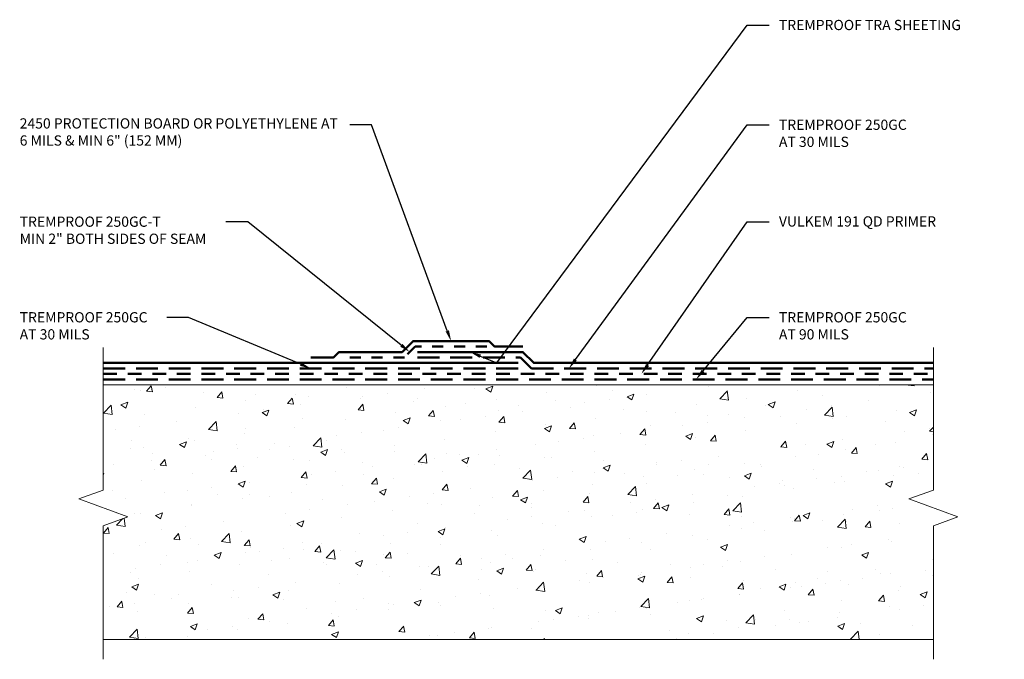
# Model space of a CAD drawing. Extents: x 0.8 to 9.81, y 0.71 to 6.56.
import ezdxf
from ezdxf import colors
from ezdxf.entities.mleader import LeaderData, LeaderLine
from ezdxf.math import Vec2, Vec3

# ---------------------------------------------------------------- set-up
doc = ezdxf.new("R2010")
doc.units = 0
doc.header["$MEASUREMENT"] = 0
for name, pattern in [('DASHDOT2', [0.5, 0.25, -0.125, 0, -0.125]), ('DASHED', [0.75, 0.5, -0.25]), ('HIDDEN2', [0.1875, 0.125, -0.0625])]:
    doc.linetypes.add(name, pattern=pattern)
for name, color, linetype, lineweight in [('1 - Framework', 7, 'Continuous', 15), ('1 - Framework Hatch', 252, 'Continuous', 9), ('2- Text', 7, 'Continuous', 13), ('DC - Primer', 104, 'HIDDEN2', 50), ('WP - Cold - TREMproof 250GC TRA Sheet', 20, 'Continuous', 50), ('WP - Cold -TREMproof 250 GC', 172, 'DASHED', 50), ('WP - Protection Course', 252, 'Continuous', 50)]:
    doc.layers.add(name, color=color, linetype=linetype, lineweight=lineweight)
doc.styles.add('2020Tremco', font='sanss___.ttf', dxfattribs={"height": 0.09375})

msp = doc.modelspace()

# ---------------------------------------------------------------- hatches: boundary and pattern name
at = {"layer": '1 - Framework Hatch', "ltscale": 0.4}
h = msp.add_hatch(dxfattribs=at)
h.set_pattern_fill('AR-CONC', color=256, scale=0.09)
h.paths.add_polyline_path([(9.1647, 0.8869), (9.1647, 1.929), (9.3891, 2.0107), (8.9404, 2.174), (9.1647, 2.2557), (9.1647, 3.219), (1.5614, 3.219), (1.5614, 2.2557), (1.3371, 2.174), (1.7858, 2.0107), (1.5614, 1.929), (1.5614, 0.8869)])

# ---------------------------------------------------------------- linework, layer by layer
at = {"layer": '1 - Framework', "ltscale": 0.4}
for points in [[(9.1647, 2.2557), (9.1647, 3.219), (1.5614, 3.219), (1.5614, 2.2557)], [(1.5614, 1.929), (1.5614, 0.8869), (9.1647, 0.8869), (9.1647, 1.929)]]:
    msp.add_lwpolyline(points, dxfattribs=at)
at = {"layer": '2- Text', "linetype": 'Continuous', "ltscale": 0.4}
for points in [[(1.5614, 0.706), (1.5614, 1.929), (1.7858, 2.0107), (1.3371, 2.174), (1.5614, 2.2557), (1.5614, 3.5602)], [(9.1647, 0.706), (9.1647, 1.929), (9.3891, 2.0107), (8.9404, 2.174), (9.1647, 2.2557), (9.1647, 3.5602)]]:
    msp.add_lwpolyline(points, dxfattribs=at)
at = {"layer": 'DC - Primer'}
msp.add_line((1.5614, 3.319), (9.1647, 3.319), dxfattribs=at)
at = {"layer": 'WP - Cold - TREMproof 250GC TRA Sheet', "ltscale": 0.4}
msp.add_line((1.5614, 3.419), (5.3631, 3.419), dxfattribs=at)
msp.add_lwpolyline([(4.4398, 3.519), (5.4045, 3.519), (5.5045, 3.419), (9.1647, 3.419)], dxfattribs=at)
at = {"layer": 'WP - Cold -TREMproof 250 GC', "ltscale": 0.4}
for p, q in [((1.5614, 3.369), (5.3631, 3.369)), ((1.5614, 3.269), (9.1647, 3.269))]:
    msp.add_line(p, q, dxfattribs=at)
at = {"layer": 'WP - Cold -TREMproof 250 GC', "linetype": 'DASHDOT2', "ltscale": 0.4}
msp.add_lwpolyline([(5.075, 3.569), (4.4191, 3.569), (4.3191, 3.469), (3.7398, 3.469)], dxfattribs=at)
at = {"layer": 'WP - Cold -TREMproof 250 GC', "ltscale": 0.4}
msp.add_lwpolyline([(4.4398, 3.469), (5.3838, 3.469), (5.4838, 3.369), (9.1647, 3.369)], dxfattribs=at)
at = {"layer": 'WP - Protection Course', "ltscale": 0.4}
msp.add_lwpolyline([(3.4623, 3.469), (3.6691, 3.469), (3.7191, 3.519), (4.2984, 3.519), (4.3984, 3.619), (5.0957, 3.619), (5.1457, 3.569), (5.4045, 3.569)], dxfattribs=at)

# ---------------------------------------------------------------- leaders
at = {"layer": '2- Text', "ltscale": 0.4}
ml = msp.add_multileader_mtext('Standard', dxfattribs=at)
ml.set_content('TREMPROOF TRA SHEETING', color=256, style='2020Tremco')
ml.set_leader_properties()
ml.build(insert=Vec2(0, 0))
ml.multileader.update_dxf_attribs({"dogleg_length": 0.2, "arrow_head_size": 0.1})
ctx = ml.context
ctx.base_point, ctx.char_height, ctx.arrow_head_size, ctx.landing_gap_size, ctx.plane_origin = Vec3(7.66, 6.5119), 0.09375, 0.1, 0.09, Vec3(-5.6799, -0.701)
notes = []
notes.append((ctx, [(1, (1, 1, 0), (7.46, 6.5119), (1, 0), 0.2, [(1, [(4.9222, 3.519), (5.1649, 3.419)], 0, [])])]))
ctx.mtext.insert, ctx.mtext.width, ctx.mtext.flow_direction = Vec3(7.75, 6.5602), 1.998285, 5
ml = msp.add_multileader_mtext('Standard', dxfattribs=at)
ml.set_content('2450 PROTECTION BOARD OR POLYETHYLENE AT 6 MILS & MIN 6" (152 MM)', color=256, style='2020Tremco')
ml.set_leader_properties()
ml.build(insert=Vec2(0, 0))
ml.multileader.update_dxf_attribs({"dogleg_length": 0.2, "arrow_head_size": 0.1})
ctx = ml.context
ctx.base_point, ctx.char_height, ctx.arrow_head_size, ctx.landing_gap_size, ctx.plane_origin = Vec3(0.706, 5.5986), 0.09375, 0.1, 0.09, Vec3(0.1957, 1.4053)
notes.append((ctx, [(0, (1, 1, 0), (4.019, 5.5986), (-1, 0), 0.2, [(0, [(4.7471, 3.619)], 0, [])])]))
ctx.mtext.insert, ctx.mtext.width, ctx.mtext.flow_direction = Vec3(0.796, 5.6591), 2.992863, 5
ml = msp.add_multileader_mtext('Standard', dxfattribs=at)
ml.set_content('TREMPROOF 250GC \\PAT 30 MILS', color=256, style='2020Tremco')
ml.set_leader_properties()
ml.build(insert=Vec2(0, 0))
ml.multileader.update_dxf_attribs({"dogleg_length": 0.2, "arrow_head_size": 0.1})
ctx = ml.context
ctx.base_point, ctx.char_height, ctx.arrow_head_size, ctx.landing_gap_size, ctx.plane_origin = Vec3(7.66, 5.5986), 0.09375, 0.1, 0.09, Vec3(15.2639, 2.6445)
notes.append((ctx, [(1, (1, 1, 0), (7.46, 5.5986), (1, 0), 0.2, [(0, [(5.8265, 3.369)], 0, [])])]))
ctx.mtext.insert, ctx.mtext.width, ctx.mtext.flow_direction = Vec3(7.75, 5.6469), 2.064319, 5
ml = msp.add_multileader_mtext('Standard', dxfattribs=at)
ml.set_content('\\A1;TREMPROOF 250GC-T \\PMIN 2" BOTH SIDES OF SEAM', color=256, style='2020Tremco')
ml.set_leader_properties()
ml.build(insert=Vec2(0, 0))
ml.multileader.update_dxf_attribs({"dogleg_length": 0.2, "arrow_head_size": 0.1})
ctx = ml.context
ctx.base_point, ctx.char_height, ctx.arrow_head_size, ctx.landing_gap_size, ctx.plane_origin = Vec3(0.706, 4.7112), 0.09375, 0.1, 0.09, Vec3(-3.4897, 3.8148)
notes.append((ctx, [(0, (1, 1, 0), (2.885, 4.7112), (-1, 0), 0.2, [(0, [(4.3691, 3.519)], 0, [])])]))
ctx.mtext.insert, ctx.mtext.width, ctx.mtext.flow_direction = Vec3(0.796, 4.7595), 1.883538, 5
ml = msp.add_multileader_mtext('Standard', dxfattribs=at)
ml.set_content('VULKEM 191 QD PRIMER', color=256, style='2020Tremco')
ml.set_leader_properties()
ml.build(insert=Vec2(0, 0))
ml.multileader.update_dxf_attribs({"dogleg_length": 0.2, "arrow_head_size": 0.1})
ctx = ml.context
ctx.base_point, ctx.char_height, ctx.arrow_head_size, ctx.landing_gap_size, ctx.plane_origin = Vec3(7.66, 4.7112), 0.09375, 0.1, 0.09, Vec3(15.2639, 4.9025)
notes.append((ctx, [(1, (1, 1, 0), (7.46, 4.7112), (1, 0), 0.2, [(0, [(6.4898, 3.319)], 0, [])])]))
ctx.mtext.insert, ctx.mtext.width, ctx.mtext.flow_direction = Vec3(7.75, 4.7619), 1.569832, 5
ml = msp.add_multileader_mtext('Standard', dxfattribs=at)
ml.set_content('TREMPROOF 250GC \\PAT 30 MILS ', color=256, style='2020Tremco')
ml.set_leader_properties()
ml.build(insert=Vec2(0, 0))
ml.multileader.update_dxf_attribs({"dogleg_length": 0.2, "arrow_head_size": 0.1})
ctx = ml.context
ctx.base_point, ctx.char_height, ctx.arrow_head_size, ctx.landing_gap_size, ctx.plane_origin = Vec3(0.706, 3.8359), 0.09375, 0.1, 0.09, Vec3(-5.0499, 1.8016)
notes.append((ctx, [(0, (1, 1, 0), (2.3424, 3.8359), (-1, 0), 0.2, [(0, [(3.4623, 3.369)], 0, [])])]))
ctx.mtext.insert, ctx.mtext.width, ctx.mtext.flow_direction = Vec3(0.796, 3.8843), 1.436721, 5
ml = msp.add_multileader_mtext('Standard', dxfattribs=at)
ml.set_content('TREMPROOF 250GC\\PAT 90 MILS', color=256, style='2020Tremco')
ml.set_leader_properties()
ml.build(insert=Vec2(0, 0))
ml.multileader.update_dxf_attribs({"dogleg_length": 0.2, "arrow_head_size": 0.1})
ctx = ml.context
ctx.base_point, ctx.char_height, ctx.arrow_head_size, ctx.landing_gap_size, ctx.plane_origin = Vec3(7.66, 3.8359), 0.09375, 0.1, 0.09, Vec3(5.3631, 3.269)
notes.append((ctx, [(0, (1, 1, 0), (7.46, 3.8359), (1, 0), 0.2, [(0, [(6.991, 3.269)], 0, [])])]))
ctx.mtext.insert, ctx.mtext.flow_direction = Vec3(7.75, 3.8842), 5
for ctx, leaders in notes:
    for number, flags, end, landing, length, lines in leaders:
        leader = LeaderData()
        leader.index, (leader.has_last_leader_line, leader.has_dogleg_vector, leader.attachment_direction) = number, flags
        leader.last_leader_point, leader.dogleg_vector, leader.dogleg_length = Vec3(end), Vec3(landing), length
        for number, points, colour, breaks in lines:
            line = LeaderLine()
            line.index, line.vertices, line.color, line.breaks = number, Vec3.list(points), colors.encode_raw_color(colour), breaks
            leader.lines.append(line)
        ctx.leaders.append(leader)

doc.saveas('drawing.dxf')
